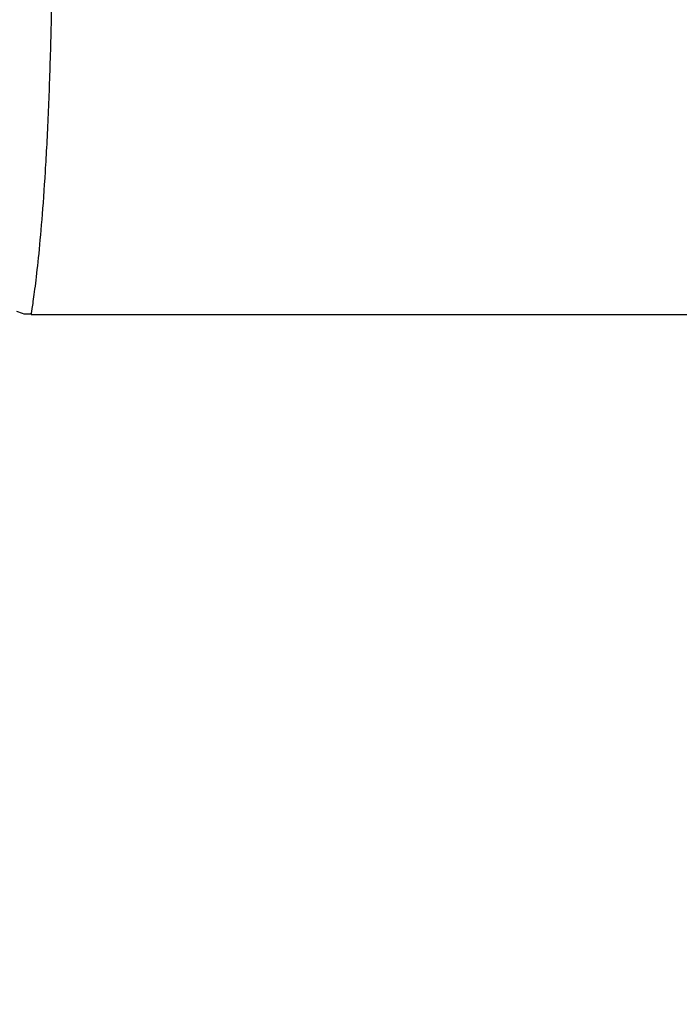
# Model space of a CAD drawing. Units: inches. Extents: x -0.4 to 40.1, y -0.4 to 10.8.
# Drawn here: x 14.8 to 14.9, y 2.7 to 2.9 of the extents above; entities that cross this region are included whole.
import ezdxf

# ---------------------------------------------------------------- set-up
doc = ezdxf.new("R2010")
doc.units = ezdxf.units.IN
doc.header["$MEASUREMENT"] = 0
doc.layers.add('NOTES', color=144, linetype='Continuous')
doc.styles.add('SLDTEXTSTYLE0', font='TXT', dxfattribs={"width": 0.75})
doc.dimstyles.new('SLDDIMSTYLE0', dxfattribs={"dimtxt": 0.125, "dimasz": 0.13, "dimexe": 0, "dimexo": 0.0625, "dimgap": 0.03125, "dimtad": 0, "dimtih": 1, "dimtoh": 1, "dimdec": 6, "dimlfac": 12, "dimrnd": 1e-09, "dimzin": 12, "dimdsep": 46, "dimlunit": 5, "dimtxsty": 'SLDTEXTSTYLE0', "dimsah": 1, "dimcen": 0.09, "dimadec": 0, "dimazin": 3, "dimtfac": 1, "dimtdec": 3, "dimtofl": 0, "dimtmove": 0, "dimatfit": 3, "dimfxl": 0, "dimfrac": 2, "dimtolj": 1, "dimtzin": 12, "dimarcsym": 0})

# ---------------------------------------------------------------- blocks, each defined once
blk = doc.blocks.new('_D_14')
at = {"layer": 'NOTES', "color": 7}
for p, q in [((15.05239, 2.76215), (15.05239, 1.06903)), ((14.45219, 1.55801), (14.45219, 1.06903)), ((15.42382, 1.20685), (15.55281, 1.20685)), ((14.45219, 1.19403), (15.05239, 1.19403)), ((15.05239, 1.19403), (15.31314, 1.19403))]:
    blk.add_line(p, q, dxfattribs=at)
for points in [[(14.45219, 1.19403), (14.58219, 1.17403), (14.58219, 1.21403)], [(15.05239, 1.19403), (14.92239, 1.21403), (14.92239, 1.17403)]]:
    blk.add_solid(points, dxfattribs=at)
at = {"layer": 'NOTES', "color": 7, "char_height": 0.125, "attachment_point": 1, "style": 'SLDTEXTSTYLE0'}
for s, insert in [('1', (15.44213, 1.357)), ('"', (15.57113, 1.26567)), ('7', (15.31314, 1.26567)), ('4', (15.44213, 1.1917))]:
    blk.add_mtext(s, dxfattribs=dict(at, insert=insert))

msp = doc.modelspace()

# ---------------------------------------------------------------- linework, layer by layer
at = {"color": 7, "linetype": 'Continuous', "lineweight": 25}
msp.add_line((14.7895518, 2.8008281), (14.97037958, 2.8008281), dxfattribs=at)
for points, knots in [([(14.79381433, 2.87878504), (14.79379608, 2.87566768), (14.79374638, 2.86717789), (14.79348232, 2.85454875), (14.79301309, 2.84127949), (14.79240219, 2.82968248), (14.7917042, 2.81988727), (14.79097705, 2.81208196), (14.79028503, 2.80616443), (14.78975807, 2.80242247), (14.78948331, 2.80072483), (14.78953869, 2.80098796), (14.7895518, 2.80105023)], [0, 0, 0, 0, 0.06388182, 0.17397556, 0.284069837, 0.397259027, 0.510448535, 0.622294674, 0.734140536, 0.849232442, 0.96432246, 1, 1, 1, 1]), ([(14.78655671, 2.8015004), (14.78704866, 2.80127304), (14.78800179, 2.80083254), (14.78904671, 2.80091967), (14.78955231, 2.80096183)], [0, 0, 0, 0, 0.51613737, 1, 1, 1, 1])]:
    msp.add_open_spline(points, degree=3, knots=knots, dxfattribs=at)

# ---------------------------------------------------------------- dimensions: what is measured, and where the dimension line sits
at = {"layer": 'NOTES', "color": 7}
dim = msp.add_linear_dim(base=(15.052392, 1.19403002), p1=(14.45219297, 1.60800997), p2=(15.052392, 2.81214699), dimstyle='SLDDIMSTYLE0', dxfattribs=at)
dim.commit()
dim.dimension.update_dxf_attribs({"geometry": '_D_14', "text_midpoint": (15.4679137, 1.19403002), "dimtype": 160})

doc.saveas('drawing.dxf')
